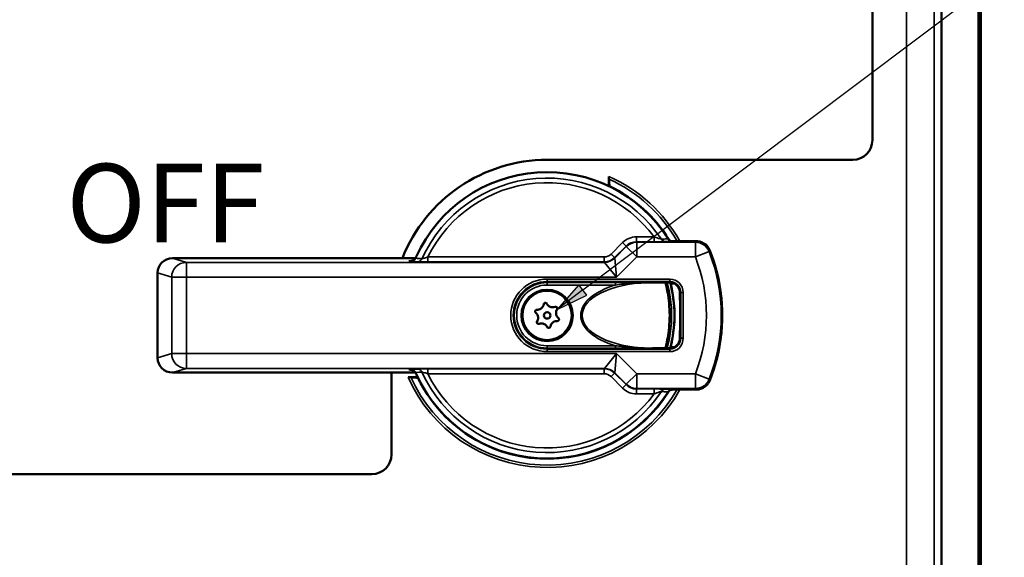
# Paper-space layout 'Layout1' of a CAD drawing. Units: inches. Extents: x 0.3 to 16.7, y 0.3 to 10.7.
# Drawn here: x 2.1 to 5.1, y 5.2 to 6.8 of the extents above; entities that cross this region are included whole.
import ezdxf

# ---------------------------------------------------------------- set-up
doc = ezdxf.new("R2010")
doc.units = ezdxf.units.IN
doc.header["$MEASUREMENT"] = 0
for name, color, linetype, lineweight in [('Symbol (ANSI)', 7, 'Continuous', 25), ('Visible (ANSI)', 7, 'Continuous', 50), ('Visible Narrow (ANSI)', 7, 'Continuous', 35)]:
    doc.layers.add(name, color=color, linetype=linetype, lineweight=lineweight)
doc.layers.add('Viewport1ForCustomObjects_0', color=7, linetype='Continuous')
doc.layers.add('Viewport2ForCustomObjects_0', color=7, linetype='Continuous')
doc.styles.get("Standard").update_dxf_attribs({"font": 'tahoma.ttf'})

# ---------------------------------------------------------------- blocks, each defined once
blk = doc.blocks.new('CustomObjectsInViewport2_0')
at = {"layer": 'Visible (ANSI)'}
for p, q in [((-10000.5118, -10010.1745), (-10000.5118, -10000.8116)), ((-10000.7518, -10009.7823), (-10000.7518, -10001.2038)), ((-10000.526, -10001.1963), (-10000.526, -10009.8182)), ((-10001.1748, -10001.6301), (-10001.1748, -10004.4231)), ((-10001.2948, -10004.5431), (-10003.1608, -10004.5431)), ((-10002.7829, -10004.7039), (-10002.7829, -10004.6441)), ((-10002.7797, -10004.7041), (-10002.7797, -10004.7054)), ((-10002.3161, -10005.0396), (-10002.3938, -10005.0396)), ((-10002.2507, -10005.0396), (-10002.3161, -10005.0396)), ((-10003.9641, -10005.1437), (-10005.4485, -10005.1437)), ((-10005.5386, -10005.2335), (-10005.5386, -10005.7526)), ((-10002.404, -10005.2981), (-10002.3856, -10005.2981)), ((-10002.3856, -10005.6881), (-10002.404, -10005.6881)), ((-10005.4485, -10005.8424), (-10003.9641, -10005.8424)), ((-10004.1108, -10005.8424), (-10004.1108, -10006.3428)), ((-10003.95, -10005.8709), (-10004.0097, -10005.8709)), ((-10003.9485, -10005.8742), (-10003.9498, -10005.8742)), ((-10002.3938, -10005.9466), (-10002.3161, -10005.9466)), ((-10002.3161, -10005.9466), (-10002.2507, -10005.9466)), ((-10004.2308, -10006.4628), (-10006.6098, -10006.4628))]:
    blk.add_line(p, q, dxfattribs=at)
for radius in [0.157, 0.02]:
    blk.add_circle((-10003.1608, -10005.4931), radius, dxfattribs=at)
for centre, radius, start, end in [((-10001.2948, -10004.4231), 0.12, 270, 0), ((-10003.1608, -10005.4931), 0.95, 90, 158.42419), ((-10003.1608, -10005.4931), 0.8762, 31.80415, 64.21884), ((-10003.1608, -10005.4931), 0.8762, 205.78116, 328.19585), ((-10004.2308, -10006.3428), 0.12, 270, 0)]:
    blk.add_arc(centre, radius, start, end, dxfattribs=at)
at = {"layer": 'Visible (ANSI)', "extrusion": (0, 0, -1)}
for centre, radius, start, end in [((10003.1608, -10005.4931), 0.875, 24.39654, 147.6535), ((10003.1608, -10005.4931), 1.07, 158.22651, 173.77441), ((10002.4108, -10005.3531), 0.0605, 94.81419, 164.67119), ((10003.1608, -10005.4931), 0.7815, 165.1506, 165.55088), ((10003.1608, -10005.4931), 1.07, 186.22559, 201.77349), ((10002.4108, -10005.6331), 0.0605, 195.32881, 265.18581), ((10003.1608, -10005.4931), 0.7815, 194.44912, 194.8494), ((10003.1608, -10005.4931), 0.875, 212.3465, 335.60346)]:
    blk.add_arc(centre, radius, start, end, dxfattribs=at)
at = {"layer": 'Visible (ANSI)'}
for centre, major_axis, start_param, end_param in [((-10005.4483, -10005.2337), (-0.0866, 0.0259), 5.004352, 6.572867), ((-10005.4483, -10005.7524), (-0.0866, -0.0259), 5.993504, 7.562019)]:
    blk.add_ellipse(centre, major_axis=major_axis, ratio=0.995856, start_param=start_param, end_param=end_param, dxfattribs=at)
at = {"layer": 'Visible (ANSI)', "extrusion": (0, 0, -1)}
for centre, major_axis, ratio, start_param, end_param in [((-10003.1608, -10005.059), (0, -0.8682), 0.866047, 4.985369, 4.987344), ((-10002.3528, -10005.4931), (0, -0.2), 0.019954, 3.936991, 5.487786), ((-10003.1608, -10005.9271), (0, -0.8682), 0.866047, 4.437434, 4.439409)]:
    blk.add_ellipse(centre, major_axis=major_axis, ratio=ratio, start_param=start_param, end_param=end_param, dxfattribs=at)
at = {"layer": 'Visible (ANSI)'}
for points, knots in [([(-10002.7829, -10004.6441), (-10002.7829, -10004.6462), (-10002.7829, -10004.6487), (-10002.7829, -10004.6525), (-10002.7829, -10004.6545), (-10002.7829, -10004.6573), (-10002.7829, -10004.6587), (-10002.7829, -10004.66), (-10002.7829, -10004.6605), (-10002.7829, -10004.6606)], [0.05904543, 0.05904543, 0.05904543, 0.05904543, 0.07494635, 0.07494635, 0.09017067, 0.09017067, 0.10455673, 0.10455673, 0.11629819, 0.11629819, 0.11629819, 0.11629819]), ([(-10002.3938, -10005.0396), (-10002.3984, -10005.0396), (-10002.4029, -10005.0387), (-10002.4101, -10005.0357), (-10002.4129, -10005.034), (-10002.4178, -10005.0299), (-10002.4199, -10005.0276), (-10002.4216, -10005.0249)], [0, 0, 0, 0, 0.03457639, 0.03457639, 0.05924075, 0.05924075, 0.08336078, 0.08336078, 0.08336078, 0.08336078]), ([(-10002.1671, -10005.0962), (-10002.1715, -10005.0853), (-10002.1779, -10005.0753), (-10002.1942, -10005.0585), (-10002.2039, -10005.0518), (-10002.2203, -10005.0446), (-10002.2262, -10005.0427), (-10002.2384, -10005.0402), (-10002.2445, -10005.0396), (-10002.2507, -10005.0396)], [0, 0, 0, 0, 0.089292, 0.089292, 0.1785538, 0.1785538, 0.2256588, 0.2256588, 0.2727671, 0.2727671, 0.2727671, 0.2727671]), ([(-10003.9641, -10005.1439), (-10003.9626, -10005.1413), (-10003.9611, -10005.1387), (-10003.9591, -10005.1346), (-10003.9584, -10005.1332), (-10003.9577, -10005.1316)], [0.10516053, 0.10516053, 0.10516053, 0.10516053, 0.12782252, 0.12782252, 0.13997694, 0.13997694, 0.13997694, 0.13997694]), ([(-10003.9641, -10005.1439), (-10003.9645, -10005.1445), (-10003.9649, -10005.1451), (-10003.9676, -10005.1487), (-10003.9703, -10005.1512), (-10003.9772, -10005.1559), (-10003.982, -10005.1581), (-10003.9929, -10005.161), (-10003.9986, -10005.1617), (-10004.0044, -10005.1616), (-10004.0044, -10005.1616), (-10004.0045, -10005.1616)], [0, 0, 0, 0, 0.005939, 0.005939, 0.0368371, 0.0368371, 0.0796616, 0.0796616, 0.1234219, 0.1234219, 0.1239993, 0.1239993, 0.1239993, 0.1239993]), ([(-10002.4371, -10005.2949), (-10002.4371, -10005.2948), (-10002.4371, -10005.2948), (-10002.4371, -10005.2947), (-10002.4371, -10005.2947), (-10002.4371, -10005.2947)], [0, 0, 0, 0, 0.002774669, 0.002774669, 0.005516178, 0.005516178, 0.005516178, 0.005516178]), ([(-10002.4367, -10005.2931), (-10002.4367, -10005.293), (-10002.4359, -10005.2929), (-10002.433, -10005.2928), (-10002.4305, -10005.2927), (-10002.4252, -10005.2926), (-10002.4213, -10005.2926), (-10002.4157, -10005.2926), (-10002.4133, -10005.2926), (-10002.4108, -10005.2925)], [0.2302821, 0.2302821, 0.2302821, 0.2302821, 0.2575063, 0.2575063, 0.2858521, 0.2858521, 0.3148214, 0.3148214, 0.332192, 0.332192, 0.332192, 0.332192]), ([(-10002.4348, -10005.6808), (-10002.4344, -10005.6794), (-10002.4341, -10005.6778), (-10002.4312, -10005.665), (-10002.4275, -10005.6485), (-10002.4213, -10005.6122), (-10002.4182, -10005.5914), (-10002.4137, -10005.5445), (-10002.4123, -10005.5183), (-10002.4123, -10005.4678), (-10002.4137, -10005.4417), (-10002.4182, -10005.3947), (-10002.4213, -10005.3739), (-10002.4275, -10005.3377), (-10002.4312, -10005.3211), (-10002.4341, -10005.3083), (-10002.4344, -10005.3067), (-10002.4348, -10005.3053)], [-1.506013, -1.506013, -1.506013, -1.506013, -1.471284, -1.471284, -1.237243, -1.237243, -1.044953, -1.044953, -0.852663, -0.852663, -0.660372, -0.660372, -0.468082, -0.468082, -0.234041, -0.234041, -0.199312, -0.199312, -0.199312, -0.199312]), ([(-10002.4108, -10005.2925), (-10002.4104, -10005.2925), (-10002.41, -10005.2925), (-10002.4083, -10005.2926), (-10002.407, -10005.2926), (-10002.4057, -10005.2928)], [-0.13742646, -0.13742646, -0.13742646, -0.13742646, -0.13463811, -0.13463811, -0.12589727, -0.12589727, -0.12589727, -0.12589727]), ([(-10002.4059, -10005.6881), (-10002.4059, -10005.6881), (-10002.4059, -10005.6881), (-10002.4059, -10005.6881), (-10002.4061, -10005.688), (-10002.405, -10005.683), (-10002.4007, -10005.6631), (-10002.3975, -10005.6481), (-10002.3916, -10005.6136), (-10002.3885, -10005.5917), (-10002.384, -10005.5438), (-10002.3828, -10005.5176), (-10002.3828, -10005.4685), (-10002.384, -10005.4424), (-10002.3885, -10005.3944), (-10002.3916, -10005.3726), (-10002.3975, -10005.3381), (-10002.4007, -10005.3231), (-10002.405, -10005.3031), (-10002.4061, -10005.2981), (-10002.4059, -10005.2981), (-10002.4059, -10005.2981), (-10002.4059, -10005.2981)], [2.997905, 2.997905, 2.997905, 2.997905, 2.998985, 2.998985, 2.998985, 3.186008, 3.186008, 3.373031, 3.373031, 3.560163, 3.560163, 3.747294, 3.747294, 3.934426, 3.934426, 4.121558, 4.121558, 4.308581, 4.308581, 4.495604, 4.495604, 4.496684, 4.496684, 4.496684, 4.496684]), ([(-10002.0971, -10005.6091), (-10002.0961, -10005.5974), (-10002.0951, -10005.5847), (-10002.0926, -10005.5462), (-10002.0918, -10005.5188), (-10002.0918, -10005.4673), (-10002.0926, -10005.4399), (-10002.0951, -10005.4014), (-10002.0961, -10005.3887), (-10002.0971, -10005.377)], [0.4838391, 0.4838391, 0.4838391, 0.4838391, 0.5873598, 0.5873598, 0.7833211, 0.7833211, 0.9792825, 0.9792825, 1.0828032, 1.0828032, 1.0828032, 1.0828032]), ([(-10003.223, -10005.4586), (-10003.2194, -10005.4588), (-10003.2156, -10005.4585), (-10003.2067, -10005.4564), (-10003.2017, -10005.4541), (-10003.1934, -10005.4481), (-10003.1896, -10005.4441), (-10003.184, -10005.435), (-10003.1822, -10005.4299), (-10003.1814, -10005.425)], [0.1750991, 0.1750991, 0.1750991, 0.1750991, 0.2026865, 0.2026865, 0.2418383, 0.2418383, 0.2806448, 0.2806448, 0.3194513, 0.3194513, 0.3194513, 0.3194513]), ([(-10003.1814, -10005.425), (-10003.1812, -10005.4237), (-10003.1807, -10005.4224), (-10003.1792, -10005.4201), (-10003.1783, -10005.419), (-10003.1761, -10005.4175), (-10003.1749, -10005.4169), (-10003.1722, -10005.4163), (-10003.1708, -10005.4163), (-10003.1683, -10005.4167), (-10003.167, -10005.4172), (-10003.1646, -10005.4186), (-10003.1636, -10005.4196), (-10003.1626, -10005.421), (-10003.1623, -10005.4215), (-10003.1621, -10005.422)], [0, 0, 0, 0, 0.01014149, 0.01014149, 0.02028297, 0.02028297, 0.03009541, 0.03009541, 0.03990784, 0.03990784, 0.04984922, 0.04984922, 0.05979059, 0.05979059, 0.06391072, 0.06391072, 0.06391072, 0.06391072]), ([(-10003.1621, -10005.422), (-10003.1604, -10005.4252), (-10003.1582, -10005.4283), (-10003.152, -10005.435), (-10003.1475, -10005.4382), (-10003.1381, -10005.4424), (-10003.1328, -10005.4437), (-10003.1221, -10005.4439), (-10003.1168, -10005.443), (-10003.1122, -10005.4412)], [0.1750991, 0.1750991, 0.1750991, 0.1750991, 0.2026865, 0.2026865, 0.2418383, 0.2418383, 0.2806448, 0.2806448, 0.3194513, 0.3194513, 0.3194513, 0.3194513]), ([(-10003.23, -10005.4769), (-10003.231, -10005.476), (-10003.2319, -10005.475), (-10003.2332, -10005.4726), (-10003.2336, -10005.4712), (-10003.2339, -10005.4686), (-10003.2338, -10005.4672), (-10003.233, -10005.4646), (-10003.2323, -10005.4634), (-10003.2307, -10005.4613), (-10003.2296, -10005.4604), (-10003.2271, -10005.4591), (-10003.2258, -10005.4588), (-10003.224, -10005.4586), (-10003.2235, -10005.4586), (-10003.223, -10005.4586)], [0, 0, 0, 0, 0.01006384, 0.01006384, 0.02012769, 0.02012769, 0.03001785, 0.03001785, 0.03990801, 0.03990801, 0.04992668, 0.04992668, 0.05994535, 0.05994535, 0.06391629, 0.06391629, 0.06391629, 0.06391629]), ([(-10003.2217, -10005.5297), (-10003.2198, -10005.5266), (-10003.2182, -10005.5232), (-10003.2155, -10005.5145), (-10003.215, -10005.5089), (-10003.216, -10005.4988), (-10003.2176, -10005.4935), (-10003.2227, -10005.4841), (-10003.2262, -10005.48), (-10003.23, -10005.4769)], [0.1750991, 0.1750991, 0.1750991, 0.1750991, 0.2026865, 0.2026865, 0.2418383, 0.2418383, 0.2806448, 0.2806448, 0.3194513, 0.3194513, 0.3194513, 0.3194513]), ([(-10003.1122, -10005.4412), (-10003.111, -10005.4408), (-10003.1096, -10005.4405), (-10003.1068, -10005.4406), (-10003.1054, -10005.4409), (-10003.1031, -10005.442), (-10003.1019, -10005.4428), (-10003.1001, -10005.4448), (-10003.0993, -10005.446), (-10003.0984, -10005.4484), (-10003.0982, -10005.4498), (-10003.0983, -10005.4525), (-10003.0986, -10005.4539), (-10003.0993, -10005.4555), (-10003.0996, -10005.456), (-10003.0999, -10005.4564)], [0, 0, 0, 0, 0.01014149, 0.01014149, 0.02028297, 0.02028297, 0.03009541, 0.03009541, 0.03990784, 0.03990784, 0.04984922, 0.04984922, 0.05979059, 0.05979059, 0.06391072, 0.06391072, 0.06391072, 0.06391072]), ([(-10003.0999, -10005.4564), (-10003.1018, -10005.4595), (-10003.1035, -10005.4629), (-10003.1061, -10005.4717), (-10003.1066, -10005.4772), (-10003.1056, -10005.4874), (-10003.104, -10005.4926), (-10003.0989, -10005.502), (-10003.0954, -10005.5061), (-10003.0916, -10005.5093)], [0.1750991, 0.1750991, 0.1750991, 0.1750991, 0.2026865, 0.2026865, 0.2418383, 0.2418383, 0.2806448, 0.2806448, 0.3194513, 0.3194513, 0.3194513, 0.3194513]), ([(-10003.2095, -10005.5449), (-10003.2107, -10005.5454), (-10003.212, -10005.5456), (-10003.2148, -10005.5455), (-10003.2162, -10005.5452), (-10003.2186, -10005.5441), (-10003.2197, -10005.5433), (-10003.2216, -10005.5413), (-10003.2223, -10005.5401), (-10003.2232, -10005.5377), (-10003.2234, -10005.5363), (-10003.2234, -10005.5336), (-10003.223, -10005.5322), (-10003.2223, -10005.5306), (-10003.222, -10005.5301), (-10003.2217, -10005.5297)], [0, 0, 0, 0, 0.01014149, 0.01014149, 0.02028297, 0.02028297, 0.03009541, 0.03009541, 0.03990784, 0.03990784, 0.04984922, 0.04984922, 0.05979059, 0.05979059, 0.06391072, 0.06391072, 0.06391072, 0.06391072]), ([(-10003.1596, -10005.5641), (-10003.1612, -10005.5609), (-10003.1634, -10005.5578), (-10003.1696, -10005.5511), (-10003.1741, -10005.5479), (-10003.1835, -10005.5437), (-10003.1888, -10005.5425), (-10003.1995, -10005.5422), (-10003.2048, -10005.5432), (-10003.2095, -10005.5449)], [0.1750991, 0.1750991, 0.1750991, 0.1750991, 0.2026865, 0.2026865, 0.2418383, 0.2418383, 0.2806448, 0.2806448, 0.3194513, 0.3194513, 0.3194513, 0.3194513]), ([(-10003.0986, -10005.5275), (-10003.1022, -10005.5273), (-10003.106, -10005.5277), (-10003.1149, -10005.5297), (-10003.12, -10005.5321), (-10003.1283, -10005.538), (-10003.132, -10005.542), (-10003.1376, -10005.5511), (-10003.1394, -10005.5562), (-10003.1402, -10005.5611)], [0.1750991, 0.1750991, 0.1750991, 0.1750991, 0.2026865, 0.2026865, 0.2418383, 0.2418383, 0.2806448, 0.2806448, 0.3194513, 0.3194513, 0.3194513, 0.3194513]), ([(-10003.0916, -10005.5093), (-10003.0906, -10005.5101), (-10003.0897, -10005.5112), (-10003.0884, -10005.5136), (-10003.088, -10005.515), (-10003.0877, -10005.5175), (-10003.0879, -10005.5189), (-10003.0887, -10005.5215), (-10003.0893, -10005.5228), (-10003.091, -10005.5248), (-10003.092, -10005.5257), (-10003.0944, -10005.527), (-10003.0958, -10005.5273), (-10003.0975, -10005.5275), (-10003.0981, -10005.5276), (-10003.0986, -10005.5275)], [0, 0, 0, 0, 0.01014149, 0.01014149, 0.02028297, 0.02028297, 0.03009541, 0.03009541, 0.03990784, 0.03990784, 0.04984922, 0.04984922, 0.05979059, 0.05979059, 0.06391072, 0.06391072, 0.06391072, 0.06391072]), ([(-10003.1402, -10005.5611), (-10003.1404, -10005.5624), (-10003.1409, -10005.5637), (-10003.1424, -10005.566), (-10003.1433, -10005.567), (-10003.1454, -10005.5686), (-10003.1467, -10005.5692), (-10003.1494, -10005.5698), (-10003.1508, -10005.5698), (-10003.1534, -10005.5694), (-10003.1547, -10005.5689), (-10003.157, -10005.5675), (-10003.158, -10005.5665), (-10003.1591, -10005.5651), (-10003.1593, -10005.5646), (-10003.1596, -10005.5641)], [0, 0, 0, 0, 0.01006384, 0.01006384, 0.02012769, 0.02012769, 0.03001785, 0.03001785, 0.03990801, 0.03990801, 0.04992668, 0.04992668, 0.05994535, 0.05994535, 0.06391629, 0.06391629, 0.06391629, 0.06391629]), ([(-10002.4371, -10005.6914), (-10002.4371, -10005.6914), (-10002.4371, -10005.6914), (-10002.4371, -10005.6913), (-10002.4371, -10005.6913), (-10002.4371, -10005.6913)], [0, 0, 0, 0, 0.002741224, 0.002741224, 0.005516096, 0.005516096, 0.005516096, 0.005516096]), ([(-10002.4108, -10005.6936), (-10002.4133, -10005.6936), (-10002.4157, -10005.6936), (-10002.4213, -10005.6935), (-10002.4252, -10005.6935), (-10002.4305, -10005.6934), (-10002.433, -10005.6933), (-10002.4359, -10005.6932), (-10002.4367, -10005.6931), (-10002.4367, -10005.6931)], [0.1270652, 0.1270652, 0.1270652, 0.1270652, 0.1444358, 0.1444358, 0.1734051, 0.1734051, 0.2017509, 0.2017509, 0.2289752, 0.2289752, 0.2289752, 0.2289752]), ([(-10002.4057, -10005.6934), (-10002.4064, -10005.6934), (-10002.407, -10005.6935), (-10002.4087, -10005.6936), (-10002.4098, -10005.6936), (-10002.4108, -10005.6936)], [-0.33887145, -0.33887145, -0.33887145, -0.33887145, -0.3346054, -0.3346054, -0.32743786, -0.32743786, -0.32743786, -0.32743786]), ([(-10004.0045, -10005.8245), (-10004.0044, -10005.8245), (-10004.0044, -10005.8245), (-10003.9976, -10005.8244), (-10003.9907, -10005.8254), (-10003.979, -10005.8293), (-10003.9743, -10005.8319), (-10003.9682, -10005.837), (-10003.9659, -10005.8394), (-10003.9641, -10005.8423)], [-0.0006888, -0.0006888, -0.0006888, -0.0006888, 0, 0, 0.0620486, 0.0620486, 0.1131201, 0.1131201, 0.1463158, 0.1463158, 0.1463158, 0.1463158]), ([(-10003.9577, -10005.8545), (-10003.9584, -10005.853), (-10003.9591, -10005.8515), (-10003.9611, -10005.8474), (-10003.9626, -10005.8448), (-10003.9641, -10005.8423)], [0.35822636, 0.35822636, 0.35822636, 0.35822636, 0.37038078, 0.37038078, 0.39304277, 0.39304277, 0.39304277, 0.39304277]), ([(-10003.9933, -10005.871), (-10003.9934, -10005.871), (-10003.9938, -10005.871), (-10003.9952, -10005.871), (-10003.9965, -10005.871), (-10003.9994, -10005.8709), (-10004.0014, -10005.8709), (-10004.0052, -10005.8709), (-10004.0077, -10005.8709), (-10004.0097, -10005.8709)], [0.12020151, 0.12020151, 0.12020151, 0.12020151, 0.13194297, 0.13194297, 0.14632903, 0.14632903, 0.16155335, 0.16155335, 0.17745427, 0.17745427, 0.17745427, 0.17745427]), ([(-10002.2507, -10005.9466), (-10002.239, -10005.9466), (-10002.2274, -10005.9443), (-10002.2057, -10005.9354), (-10002.1958, -10005.9289), (-10002.1831, -10005.9163), (-10002.1792, -10005.9115), (-10002.1723, -10005.9012), (-10002.1694, -10005.8957), (-10002.1671, -10005.89)], [0, 0, 0, 0, 0.0892925, 0.0892925, 0.1785552, 0.1785552, 0.2256592, 0.2256592, 0.2727671, 0.2727671, 0.2727671, 0.2727671]), ([(-10002.4216, -10005.9612), (-10002.4195, -10005.958), (-10002.4168, -10005.9552), (-10002.4109, -10005.9508), (-10002.4077, -10005.9493), (-10002.401, -10005.9471), (-10002.3974, -10005.9466), (-10002.3938, -10005.9466)], [0, 0, 0, 0, 0.0293448, 0.0293448, 0.05603615, 0.05603615, 0.08318684, 0.08318684, 0.08318684, 0.08318684])]:
    blk.add_open_spline(points, degree=3, knots=knots, dxfattribs=at)
for points, weights in [([(-10002.7829, -10004.6606), (-10002.7813, -10004.6828), (-10002.7797, -10004.7041)], [5.68912623445, 5.76905324108, 5.8469062863]), ([(-10002.4059, -10005.2981), (-10002.405, -10005.2981), (-10002.404, -10005.2981)], [2.11930423267, 2.11735401352, 2.11540259735]), ([(-10002.404, -10005.6881), (-10002.405, -10005.6881), (-10002.4059, -10005.6881)], [2.11540259735, 2.11735401352, 2.11930423267]), ([(-10003.9498, -10005.8742), (-10003.9711, -10005.8726), (-10003.9933, -10005.871)], [5.8469062863, 5.76905324108, 5.68912623445])]:
    blk.add_rational_spline(points, weights, degree=2, dxfattribs=at)
for points in [[(-10002.4348, -10005.3053), (-10002.4359, -10005.3003), (-10002.4367, -10005.2968), (-10002.4371, -10005.2949)], [(-10002.3524, -10005.3371), (-10002.3509, -10005.3423), (-10002.3501, -10005.3477), (-10002.35, -10005.3531)], [(-10002.35, -10005.6331), (-10002.3501, -10005.6384), (-10002.3509, -10005.6438), (-10002.3524, -10005.6491)], [(-10002.4371, -10005.6913), (-10002.4367, -10005.6893), (-10002.4359, -10005.6858), (-10002.4348, -10005.6808)]]:
    blk.add_open_spline(points, degree=3, dxfattribs=at)
at = {"layer": 'Visible Narrow (ANSI)'}
for p, q in [((-10000.7972, -10009.737), (-10000.7972, -10001.2491)), ((-10000.9667, -10001.3698), (-10000.9667, -10009.6163)), ((-10002.5077, -10005.0135), (-10002.6149, -10005.0135)), ((-10002.6149, -10005.0435), (-10002.6149, -10005.0135)), ((-10002.5077, -10005.0435), (-10002.5077, -10005.0135)), ((-10002.6997, -10005.0486), (-10002.7699, -10005.1188)), ((-10002.7487, -10005.14), (-10002.6785, -10005.0698)), ((-10002.6773, -10005.0728), (-10002.7474, -10005.143)), ((-10002.6785, -10005.0698), (-10002.6997, -10005.0486)), ((-10002.6785, -10005.0698), (-10002.6773, -10005.0728)), ((-10002.6136, -10005.1364), (-10002.6773, -10005.0728)), ((-10002.6149, -10005.0435), (-10002.5077, -10005.0435)), ((-10002.6136, -10005.0464), (-10002.6149, -10005.0435)), ((-10002.2554, -10005.0464), (-10002.6136, -10005.0464)), ((-10002.6136, -10005.0464), (-10002.6136, -10005.1364)), ((-10002.2554, -10005.1364), (-10002.2554, -10005.0464)), ((-10003.8884, -10005.1663), (-10003.8884, -10005.1364)), ((-10002.8123, -10005.1364), (-10003.8884, -10005.1364)), ((-10002.8123, -10005.1663), (-10002.8123, -10005.1364)), ((-10002.7487, -10005.14), (-10002.7699, -10005.1188)), ((-10002.7365, -10005.2593), (-10002.6136, -10005.1364)), ((-10002.6136, -10005.1364), (-10002.2554, -10005.1364)), ((-10002.1717, -10005.1034), (-10002.2554, -10005.1364)), ((-10005.363, -10005.1693), (-10005.4485, -10005.1437)), ((-10002.8111, -10005.1693), (-10005.363, -10005.1693)), ((-10005.363, -10005.1693), (-10005.363, -10005.2593)), ((-10004.0045, -10005.1616), (-10004.0022, -10005.1616)), ((-10003.8884, -10005.1663), (-10002.8123, -10005.1663)), ((-10002.8123, -10005.1663), (-10002.8111, -10005.1693)), ((-10002.7365, -10005.2593), (-10002.8111, -10005.1693)), ((-10002.7474, -10005.143), (-10002.7487, -10005.14)), ((-10002.7474, -10005.143), (-10002.7365, -10005.2593)), ((-10005.5386, -10005.2335), (-10005.4526, -10005.2593)), ((-10005.363, -10005.2593), (-10005.4526, -10005.2593)), ((-10005.4526, -10005.2593), (-10005.4526, -10005.7268)), ((-10005.363, -10005.7268), (-10005.363, -10005.2593)), ((-10005.363, -10005.2593), (-10002.7365, -10005.2593)), ((-10002.4108, -10005.2717), (-10003.1608, -10005.2717)), ((-10003.1608, -10005.2717), (-10003.1608, -10005.2867)), ((-10003.1608, -10005.2867), (-10003.1608, -10005.2928)), ((-10003.1608, -10005.2867), (-10002.4108, -10005.2867)), ((-10003.1608, -10005.3078), (-10003.1608, -10005.2928)), ((-10002.743, -10005.2928), (-10003.1608, -10005.2928)), ((-10003.1608, -10005.3078), (-10002.743, -10005.3078)), ((-10002.743, -10005.3078), (-10002.743, -10005.2928)), ((-10002.4108, -10005.2867), (-10002.4108, -10005.2717)), ((-10002.4108, -10005.2867), (-10002.4108, -10005.2925)), ((-10002.35, -10005.3531), (-10002.3444, -10005.3531)), ((-10002.3444, -10005.3531), (-10002.3444, -10005.6331)), ((-10002.3444, -10005.3531), (-10002.3294, -10005.3531)), ((-10002.3294, -10005.6331), (-10002.3294, -10005.3531)), ((-10002.743, -10005.6783), (-10003.1608, -10005.6783)), ((-10003.1608, -10005.6783), (-10003.1608, -10005.6933)), ((-10002.743, -10005.6783), (-10002.743, -10005.6933)), ((-10002.3444, -10005.6331), (-10002.35, -10005.6331)), ((-10002.3444, -10005.6331), (-10002.3294, -10005.6331)), ((-10005.4526, -10005.7268), (-10005.5386, -10005.7526)), ((-10005.4526, -10005.7268), (-10005.363, -10005.7268)), ((-10005.363, -10005.7268), (-10005.363, -10005.8168)), ((-10002.7365, -10005.7268), (-10005.363, -10005.7268)), ((-10003.1608, -10005.6933), (-10002.743, -10005.6933)), ((-10003.1608, -10005.6994), (-10003.1608, -10005.6933)), ((-10002.4108, -10005.6994), (-10003.1608, -10005.6994)), ((-10003.1608, -10005.6994), (-10003.1608, -10005.7144)), ((-10003.1608, -10005.7144), (-10002.4108, -10005.7144)), ((-10002.8111, -10005.8168), (-10002.7365, -10005.7268)), ((-10002.7365, -10005.7268), (-10002.7474, -10005.8432)), ((-10002.6136, -10005.8497), (-10002.7365, -10005.7268)), ((-10002.4108, -10005.6936), (-10002.4108, -10005.6994)), ((-10002.4108, -10005.6994), (-10002.4108, -10005.7144)), ((-10005.4485, -10005.8424), (-10005.363, -10005.8168)), ((-10005.363, -10005.8168), (-10002.8111, -10005.8168)), ((-10004.0022, -10005.8245), (-10004.0045, -10005.8245)), ((-10003.8884, -10005.8198), (-10003.8884, -10005.8498)), ((-10002.8123, -10005.8198), (-10003.8884, -10005.8198)), ((-10003.8884, -10005.8498), (-10002.8123, -10005.8498)), ((-10002.8111, -10005.8168), (-10002.8123, -10005.8198)), ((-10002.8123, -10005.8198), (-10002.8123, -10005.8498)), ((-10002.7487, -10005.8461), (-10002.7699, -10005.8673)), ((-10002.7487, -10005.8461), (-10002.7474, -10005.8432)), ((-10002.6785, -10005.9163), (-10002.7487, -10005.8461)), ((-10002.7474, -10005.8432), (-10002.6773, -10005.9133)), ((-10002.6773, -10005.9133), (-10002.6136, -10005.8497)), ((-10002.6136, -10005.8497), (-10002.6136, -10005.9397)), ((-10002.2554, -10005.8497), (-10002.6136, -10005.8497)), ((-10002.2554, -10005.9397), (-10002.2554, -10005.8497)), ((-10002.2554, -10005.8497), (-10002.1717, -10005.8827)), ((-10002.7699, -10005.8673), (-10002.6997, -10005.9375)), ((-10002.6785, -10005.9163), (-10002.6997, -10005.9375)), ((-10002.6773, -10005.9133), (-10002.6785, -10005.9163)), ((-10002.6149, -10005.9427), (-10002.6136, -10005.9397)), ((-10002.5077, -10005.9427), (-10002.6149, -10005.9427)), ((-10002.6149, -10005.9427), (-10002.6149, -10005.9726)), ((-10002.6149, -10005.9726), (-10002.5077, -10005.9726)), ((-10002.6136, -10005.9397), (-10002.2554, -10005.9397)), ((-10002.5077, -10005.9427), (-10002.5077, -10005.9726))]:
    blk.add_line(p, q, dxfattribs=at)
blk.add_circle((-10003.1608, -10005.4931), 0.1487, dxfattribs=at)
for centre, radius, start, end in [((-10003.1608, -10005.4931), 0.8385, 33.6788, 155.62167), ((-10003.1608, -10005.4931), 0.9292, 29.21158, 66.00571), ((-10003.1608, -10005.4931), 1.0631, 338.50024, 21.49976), ((-10003.1608, -10005.4931), 0.2214, 90, 270), ((-10003.1608, -10005.4931), 0.2003, 90, 270), ((-10003.1608, -10005.4931), 0.7754, 345.01401, 14.98599), ((-10002.4108, -10005.3531), 0.0814, 0, 90), ((-10002.4108, -10005.6331), 0.0814, 270, 0), ((-10003.1608, -10005.4931), 0.8385, 204.37833, 326.3212), ((-10003.1608, -10005.4931), 0.9292, 203.99429, 330.78842)]:
    blk.add_arc(centre, radius, start, end, dxfattribs=at)
at = {"layer": 'Visible Narrow (ANSI)', "extrusion": (0, 0, -1)}
for centre, radius, start, end in [((10003.1608, -10005.4931), 0.8103, 26.11689, 143.71194), ((10003.1608, -10005.4931), 0.9143, 114.41709, 150.26216), ((10003.1608, -10005.4931), 0.9732, 158.50024, 201.49976), ((10003.1608, -10005.4931), 0.2064, 270, 90), ((10003.1608, -10005.4931), 0.1853, 270, 90), ((10003.1608, -10005.4931), 0.7604, 164.72188, 195.27812), ((10002.4108, -10005.3531), 0.0664, 90, 180), ((10002.4108, -10005.6331), 0.0664, 180, 270), ((10003.1608, -10005.4931), 0.8103, 216.28806, 333.88311), ((10003.1608, -10005.4931), 0.9143, 209.73784, 335.58291)]:
    blk.add_arc(centre, radius, start, end, dxfattribs=at)
at = {"layer": 'Visible Narrow (ANSI)'}
for centre, major_axis, ratio, start_param, end_param in [((-10002.6148, -10005.1335), (-0.0459, 0.1109), 0.999599, 5.890628, 6.675742), ((-10002.6136, -10005.1364), (-0.0831, -0.0344), 0.999599, 4.319832, 5.104946), ((-10002.2554, -10005.1364), (-0.0744, 0.0507), 0.999499, 4.114845, 5.309933), ((-10005.363, -10005.2593), (0.0258, 0.0862), 0.995856, 0.291963, 1.860478), ((-10003.9502, -10005.1353), (-0.002, -0.0299), 0.932091, 0.07233, 1.235221), ((-10002.8123, -10005.0763), (0.0344, -0.0832), 0.999866, 5.890628, 6.675742), ((-10002.5248, -10005.4931), (-0.43, 0), 0.5, 5.244629, 7.321741), ((-10005.363, -10005.7268), (0.0258, -0.0862), 0.995856, 4.422707, 5.991222), ((-10002.546, -10005.6778), (0.0002, -0.015), 0.690037, 6.222096, 6.25907), ((-10002.8123, -10005.9098), (0.0344, 0.0832), 0.999866, 5.890628, 6.675742), ((-10002.8111, -10005.9068), (-0.0831, 0.0344), 0.999599, 4.319832, 5.104946), ((-10002.6136, -10005.8497), (0.0831, -0.0344), 0.999599, 4.319832, 5.104946), ((-10002.6148, -10005.8526), (-0.0459, -0.1109), 0.999599, 5.890628, 6.675742), ((-10002.4396, -10005.9737), (0.0019, 0.0299), 0.921736, 0.06755, 1.079901)]:
    blk.add_ellipse(centre, major_axis=major_axis, ratio=ratio, start_param=start_param, end_param=end_param, dxfattribs=at)
at = {"layer": 'Visible Narrow (ANSI)', "extrusion": (0, 0, -1)}
for centre, major_axis, ratio, start_param, end_param in [((-10002.6148, -10005.1335), (-0.0345, 0.0832), 0.999331, 5.890628, 6.675742), ((-10002.4396, -10005.0124), (0.0019, -0.0299), 0.921736, 0.06755, 1.079901), ((-10002.8123, -10005.0763), (0.023, -0.0555), 0.999599, 5.890628, 6.675742), ((-10002.8111, -10005.0793), (-0.0831, -0.0344), 0.999599, 4.319832, 5.104946), ((-10002.5248, -10005.4931), (-0.4225, 0), 0.473373, 4.763435, 7.802936), ((-10002.546, -10005.3083), (0.0002, 0.015), 0.690037, 6.222096, 6.25907), ((-10003.9502, -10005.8508), (-0.002, 0.0299), 0.932091, 0.07233, 1.235221), ((-10002.8123, -10005.9098), (0.023, 0.0555), 0.999599, 5.890628, 6.675742), ((-10002.6148, -10005.8526), (-0.0345, -0.0832), 0.999331, 5.890628, 6.675742)]:
    blk.add_ellipse(centre, major_axis=major_axis, ratio=ratio, start_param=start_param, end_param=end_param, dxfattribs=at)
at = {"layer": 'Visible Narrow (ANSI)'}
for points, knots in [([(-10002.463, -10005.0281), (-10002.4662, -10005.0272), (-10002.4723, -10005.0254), (-10002.4848, -10005.0213), (-10002.4904, -10005.0195), (-10002.5001, -10005.0161), (-10002.5039, -10005.0148), (-10002.5077, -10005.0135)], [0, 0, 0, 0, 0.0993523, 0.0993523, 0.1678086, 0.1678086, 0.2105938, 0.2105938, 0.2105938, 0.2105938]), ([(-10002.5077, -10005.0435), (-10002.502, -10005.0435), (-10002.4964, -10005.0435), (-10002.4819, -10005.0434), (-10002.4733, -10005.0433), (-10002.4541, -10005.043), (-10002.4446, -10005.0427), (-10002.4396, -10005.0424)], [-0.2105938, -0.2105938, -0.2105938, -0.2105938, -0.1678086, -0.1678086, -0.0993523, -0.0993523, 0, 0, 0, 0]), ([(-10002.4216, -10005.0249), (-10002.4243, -10005.0251), (-10002.427, -10005.0253), (-10002.4408, -10005.0264), (-10002.4519, -10005.0272), (-10002.463, -10005.0281)], [-0.275997, -0.275997, -0.275997, -0.275997, -0.2215991, -0.2215991, 0, 0, 0, 0]), ([(-10002.4396, -10005.0424), (-10002.4283, -10005.0417), (-10002.4171, -10005.041), (-10002.4019, -10005.0401), (-10002.3979, -10005.0398), (-10002.3938, -10005.0396)], [0, 0, 0, 0, 0.2215991, 0.2215991, 0.3020527, 0.3020527, 0.3020527, 0.3020527]), ([(-10002.2507, -10005.0396), (-10002.2515, -10005.0407), (-10002.2523, -10005.0419), (-10002.2539, -10005.0442), (-10002.2546, -10005.0453), (-10002.2554, -10005.0464)], [-0.6667178, -0.6667178, -0.6667178, -0.6667178, -0.3206326, -0.3206326, 0, 0, 0, 0]), ([(-10003.8884, -10005.1364), (-10003.8936, -10005.1381), (-10003.8988, -10005.1397), (-10003.9078, -10005.1425), (-10003.9117, -10005.1436), (-10003.9177, -10005.1453), (-10003.9199, -10005.1459), (-10003.9229, -10005.1466), (-10003.9238, -10005.1468), (-10003.9246, -10005.147)], [0, 0, 0, 0, 0.0667997, 0.0667997, 0.1247252, 0.1247252, 0.1692834, 0.1692834, 0.1971322, 0.1971322, 0.1971322, 0.1971322]), ([(-10002.1717, -10005.1034), (-10002.1709, -10005.1023), (-10002.1702, -10005.1011), (-10002.1687, -10005.0987), (-10002.1679, -10005.0974), (-10002.1671, -10005.0962)], [0, 0, 0, 0, 0.3206326, 0.3206326, 0.6667178, 0.6667178, 0.6667178, 0.6667178]), ([(-10003.9502, -10005.1653), (-10003.9489, -10005.1654), (-10003.9472, -10005.1655), (-10003.9421, -10005.1657), (-10003.9382, -10005.1658), (-10003.928, -10005.166), (-10003.9213, -10005.1662), (-10003.906, -10005.1663), (-10003.8972, -10005.1663), (-10003.8884, -10005.1663)], [-0.1971322, -0.1971322, -0.1971322, -0.1971322, -0.1692834, -0.1692834, -0.1247252, -0.1247252, -0.0667997, -0.0667997, 0, 0, 0, 0]), ([(-10002.546, -10005.2933), (-10002.5469, -10005.2933), (-10002.5482, -10005.2933), (-10002.5514, -10005.2933), (-10002.5534, -10005.2933), (-10002.5609, -10005.2932), (-10002.5663, -10005.2932), (-10002.5833, -10005.2931), (-10002.5949, -10005.2931), (-10002.6189, -10005.293), (-10002.6313, -10005.293), (-10002.6766, -10005.2929), (-10002.7098, -10005.2928), (-10002.743, -10005.2928)], [0, 0, 0, 0, 0.0095301, 0.0095301, 0.0258147, 0.0258147, 0.0682658, 0.0682658, 0.1580875, 0.1580875, 0.2536525, 0.2536525, 0.507305, 0.507305, 0.507305, 0.507305]), ([(-10002.743, -10005.3078), (-10002.7111, -10005.3033), (-10002.6782, -10005.2998), (-10002.6328, -10005.2965), (-10002.6203, -10005.2958), (-10002.5961, -10005.2946), (-10002.5843, -10005.2941), (-10002.5671, -10005.2937), (-10002.5615, -10005.2935), (-10002.5539, -10005.2934), (-10002.5518, -10005.2934), (-10002.5486, -10005.2933), (-10002.5473, -10005.2933), (-10002.5464, -10005.2933)], [-0.507305, -0.507305, -0.507305, -0.507305, -0.2536525, -0.2536525, -0.1580875, -0.1580875, -0.0682658, -0.0682658, -0.0258147, -0.0258147, -0.0095301, -0.0095301, 0, 0, 0, 0]), ([(-10002.5464, -10005.2933), (-10002.5408, -10005.2934), (-10002.5347, -10005.2935), (-10002.5202, -10005.2937), (-10002.5116, -10005.2939), (-10002.491, -10005.2941), (-10002.4789, -10005.2943), (-10002.4569, -10005.2946), (-10002.447, -10005.2947), (-10002.4371, -10005.2949)], [0, 0, 0, 0, 0.0600998, 0.0600998, 0.1419778, 0.1419778, 0.25556, 0.25556, 0.347175, 0.347175, 0.347175, 0.347175]), ([(-10002.4371, -10005.2947), (-10002.4467, -10005.2946), (-10002.4563, -10005.2945), (-10002.4781, -10005.2942), (-10002.4903, -10005.2941), (-10002.511, -10005.2938), (-10002.5196, -10005.2937), (-10002.5342, -10005.2935), (-10002.5403, -10005.2934), (-10002.546, -10005.2933)], [-0.3440389, -0.3440389, -0.3440389, -0.3440389, -0.25556, -0.25556, -0.1419778, -0.1419778, -0.0600998, -0.0600998, 0, 0, 0, 0]), ([(-10002.5464, -10005.6928), (-10002.5466, -10005.6928), (-10002.5468, -10005.6928), (-10002.5473, -10005.6928), (-10002.5477, -10005.6928), (-10002.5485, -10005.6928), (-10002.549, -10005.6928), (-10002.5501, -10005.6928), (-10002.5507, -10005.6928), (-10002.5522, -10005.6927), (-10002.553, -10005.6927), (-10002.5549, -10005.6927), (-10002.556, -10005.6927), (-10002.5585, -10005.6926), (-10002.5599, -10005.6926), (-10002.5632, -10005.6925), (-10002.5651, -10005.6925), (-10002.5693, -10005.6924), (-10002.5717, -10005.6923), (-10002.577, -10005.6922), (-10002.5798, -10005.6921), (-10002.5865, -10005.6919), (-10002.5904, -10005.6917), (-10002.5992, -10005.6914), (-10002.6042, -10005.6912), (-10002.6157, -10005.6906), (-10002.6222, -10005.6902), (-10002.6343, -10005.6895), (-10002.6399, -10005.6891), (-10002.6542, -10005.688), (-10002.6629, -10005.6873), (-10002.6828, -10005.6855), (-10002.694, -10005.6844), (-10002.7179, -10005.6817), (-10002.7305, -10005.6801), (-10002.743, -10005.6783)], [-0.5073342, -0.5073342, -0.5073342, -0.5073342, -0.5054897, -0.5054897, -0.5025385, -0.5025385, -0.498702, -0.498702, -0.4937145, -0.4937145, -0.4872307, -0.4872307, -0.4788018, -0.4788018, -0.4678443, -0.4678443, -0.4535995, -0.4535995, -0.4350812, -0.4350812, -0.413334, -0.413334, -0.3838994, -0.3838994, -0.3456344, -0.3456344, -0.29589, -0.29589, -0.2528098, -0.2528098, -0.1860118, -0.1860118, -0.0991743, -0.0991743, 0, 0, 0, 0]), ([(-10002.743, -10005.6933), (-10002.73, -10005.6933), (-10002.717, -10005.6933), (-10002.6927, -10005.6933), (-10002.6814, -10005.6933), (-10002.6613, -10005.6932), (-10002.6527, -10005.6932), (-10002.6384, -10005.6931), (-10002.6328, -10005.6931), (-10002.6208, -10005.6931), (-10002.6144, -10005.6931), (-10002.603, -10005.693), (-10002.598, -10005.693), (-10002.5893, -10005.693), (-10002.5855, -10005.693), (-10002.5789, -10005.693), (-10002.5761, -10005.693), (-10002.5709, -10005.6929), (-10002.5686, -10005.6929), (-10002.5644, -10005.6929), (-10002.5625, -10005.6929), (-10002.5593, -10005.6929), (-10002.5579, -10005.6929), (-10002.5554, -10005.6929), (-10002.5544, -10005.6929), (-10002.5525, -10005.6929), (-10002.5517, -10005.6929), (-10002.5502, -10005.6929), (-10002.5496, -10005.6928), (-10002.5485, -10005.6928), (-10002.5481, -10005.6928), (-10002.5472, -10005.6928), (-10002.5469, -10005.6928), (-10002.5464, -10005.6928), (-10002.5462, -10005.6928), (-10002.546, -10005.6928)], [0, 0, 0, 0, 0.0991743, 0.0991743, 0.1860118, 0.1860118, 0.2528098, 0.2528098, 0.29589, 0.29589, 0.3456344, 0.3456344, 0.3838994, 0.3838994, 0.413334, 0.413334, 0.4350812, 0.4350812, 0.4535995, 0.4535995, 0.4678443, 0.4678443, 0.4788018, 0.4788018, 0.4872307, 0.4872307, 0.4937145, 0.4937145, 0.498702, 0.498702, 0.5025385, 0.5025385, 0.5054897, 0.5054897, 0.5073342, 0.5073342, 0.5073342, 0.5073342]), ([(-10002.4371, -10005.6913), (-10002.4426, -10005.6913), (-10002.448, -10005.6914), (-10002.4677, -10005.6917), (-10002.4818, -10005.6919), (-10002.504, -10005.6922), (-10002.5121, -10005.6923), (-10002.5292, -10005.6925), (-10002.5382, -10005.6927), (-10002.5464, -10005.6928)], [-0.3472788, -0.3472788, -0.3472788, -0.3472788, -0.2967038, -0.2967038, -0.1648355, -0.1648355, -0.0873145, -0.0873145, 0, 0, 0, 0]), ([(-10002.546, -10005.6928), (-10002.5377, -10005.6927), (-10002.5286, -10005.6926), (-10002.5115, -10005.6923), (-10002.5033, -10005.6922), (-10002.481, -10005.6919), (-10002.4668, -10005.6918), (-10002.4474, -10005.6915), (-10002.4423, -10005.6915), (-10002.4371, -10005.6914)], [0, 0, 0, 0, 0.0873145, 0.0873145, 0.1648355, 0.1648355, 0.2967038, 0.2967038, 0.3441428, 0.3441428, 0.3441428, 0.3441428]), ([(-10003.8884, -10005.8198), (-10003.8931, -10005.8198), (-10003.8979, -10005.8198), (-10003.9102, -10005.8199), (-10003.9174, -10005.8199), (-10003.9326, -10005.8202), (-10003.94, -10005.8203), (-10003.9473, -10005.8206), (-10003.9489, -10005.8207), (-10003.9502, -10005.8208)], [-0.1969882, -0.1969882, -0.1969882, -0.1969882, -0.1608348, -0.1608348, -0.1029892, -0.1029892, -0.02779, -0.02779, 0, 0, 0, 0]), ([(-10003.9246, -10005.8392), (-10003.9238, -10005.8393), (-10003.9229, -10005.8395), (-10003.9187, -10005.8405), (-10003.9144, -10005.8417), (-10003.9055, -10005.8443), (-10003.9013, -10005.8456), (-10003.8941, -10005.8479), (-10003.8912, -10005.8488), (-10003.8884, -10005.8498)], [0, 0, 0, 0, 0.02779, 0.02779, 0.1029892, 0.1029892, 0.1608348, 0.1608348, 0.1969882, 0.1969882, 0.1969882, 0.1969882]), ([(-10002.2554, -10005.9397), (-10002.2536, -10005.9397), (-10002.2518, -10005.9396), (-10002.2482, -10005.9394), (-10002.2464, -10005.9393), (-10002.2429, -10005.9388), (-10002.2411, -10005.9386), (-10002.2376, -10005.9379), (-10002.2358, -10005.9375), (-10002.2323, -10005.9367), (-10002.2306, -10005.9362), (-10002.2272, -10005.9352), (-10002.2255, -10005.9346), (-10002.2221, -10005.9333), (-10002.2205, -10005.9326), (-10002.2172, -10005.9312), (-10002.2156, -10005.9304), (-10002.2124, -10005.9288), (-10002.2108, -10005.9279), (-10002.2077, -10005.9261), (-10002.2062, -10005.9251), (-10002.2033, -10005.9231), (-10002.2018, -10005.922), (-10002.199, -10005.9198), (-10002.1976, -10005.9187), (-10002.1949, -10005.9163), (-10002.1936, -10005.9151), (-10002.191, -10005.9126), (-10002.1898, -10005.9113), (-10002.1874, -10005.9086), (-10002.1862, -10005.9073), (-10002.184, -10005.9045), (-10002.1829, -10005.903), (-10002.1808, -10005.9001), (-10002.1798, -10005.8986), (-10002.1779, -10005.8956), (-10002.177, -10005.894), (-10002.1753, -10005.8909), (-10002.1745, -10005.8893), (-10002.173, -10005.886), (-10002.1723, -10005.8844), (-10002.1717, -10005.8827)], [-0.2732175, -0.2732175, -0.2732175, -0.2732175, -0.2595566, -0.2595566, -0.2458957, -0.2458957, -0.2322349, -0.2322349, -0.218574, -0.218574, -0.2049131, -0.2049131, -0.1912522, -0.1912522, -0.1775914, -0.1775914, -0.1639305, -0.1639305, -0.1502696, -0.1502696, -0.1366087, -0.1366087, -0.1229479, -0.1229479, -0.109287, -0.109287, -0.0956261, -0.0956261, -0.0819652, -0.0819652, -0.0683044, -0.0683044, -0.0546435, -0.0546435, -0.0409826, -0.0409826, -0.0273217, -0.0273217, -0.0136609, -0.0136609, 0, 0, 0, 0]), ([(-10002.1671, -10005.89), (-10002.1673, -10005.8898), (-10002.1674, -10005.8896), (-10002.1681, -10005.8884), (-10002.1688, -10005.8874), (-10002.1694, -10005.8863), (-10002.17, -10005.8853), (-10002.1707, -10005.8843), (-10002.1714, -10005.8831), (-10002.1715, -10005.8829), (-10002.1717, -10005.8827)], [-0.8954521, -0.8954521, -0.8954521, -0.8954521, -0.842976, -0.842976, -0.561984, -0.561984, -0.561984, -0.280992, -0.280992, -0.2287343, -0.2287343, -0.2287343, -0.2287343]), ([(-10002.4396, -10005.9437), (-10002.4409, -10005.9436), (-10002.4426, -10005.9435), (-10002.4476, -10005.9433), (-10002.4514, -10005.9432), (-10002.4602, -10005.943), (-10002.4654, -10005.9429), (-10002.4784, -10005.9428), (-10002.4866, -10005.9427), (-10002.4992, -10005.9427), (-10002.5034, -10005.9427), (-10002.5077, -10005.9427)], [-0.2107664, -0.2107664, -0.2107664, -0.2107664, -0.1844356, -0.1844356, -0.1423064, -0.1423064, -0.0963592, -0.0963592, -0.0322175, -0.0322175, 0, 0, 0, 0]), ([(-10002.5077, -10005.9726), (-10002.5048, -10005.9716), (-10002.5019, -10005.9706), (-10002.4936, -10005.9677), (-10002.4881, -10005.9659), (-10002.4796, -10005.9631), (-10002.4762, -10005.962), (-10002.4705, -10005.9602), (-10002.4681, -10005.9595), (-10002.4649, -10005.9586), (-10002.4639, -10005.9583), (-10002.463, -10005.958)], [0, 0, 0, 0, 0.0322175, 0.0322175, 0.0963592, 0.0963592, 0.1423064, 0.1423064, 0.1844356, 0.1844356, 0.2107664, 0.2107664, 0.2107664, 0.2107664]), ([(-10002.463, -10005.958), (-10002.4575, -10005.9585), (-10002.4519, -10005.9589), (-10002.4408, -10005.9597), (-10002.4353, -10005.9602), (-10002.4297, -10005.9606), (-10002.427, -10005.9608), (-10002.4243, -10005.961), (-10002.4216, -10005.9612)], [-0.4431982, -0.4431982, -0.4431982, -0.4431982, -0.3323986, -0.3323986, -0.2215991, -0.2215991, -0.2215991, -0.1672011, -0.1672011, -0.1672011, -0.1672011]), ([(-10002.3938, -10005.9466), (-10002.3979, -10005.9463), (-10002.4019, -10005.9461), (-10002.406, -10005.9458), (-10002.4115, -10005.9454), (-10002.4171, -10005.9451), (-10002.4283, -10005.9444), (-10002.434, -10005.944), (-10002.4396, -10005.9437)], [0.1411454, 0.1411454, 0.1411454, 0.1411454, 0.2215991, 0.2215991, 0.2215991, 0.3323986, 0.3323986, 0.4431982, 0.4431982, 0.4431982, 0.4431982]), ([(-10002.2554, -10005.9397), (-10002.2552, -10005.9399), (-10002.2551, -10005.9401), (-10002.2543, -10005.9412), (-10002.2537, -10005.9422), (-10002.253, -10005.9431), (-10002.2524, -10005.9441), (-10002.2517, -10005.9451), (-10002.2509, -10005.9462), (-10002.2508, -10005.9464), (-10002.2507, -10005.9466)], [0.2287343, 0.2287343, 0.2287343, 0.2287343, 0.280992, 0.280992, 0.561984, 0.561984, 0.561984, 0.842976, 0.842976, 0.8954521, 0.8954521, 0.8954521, 0.8954521])]:
    blk.add_open_spline(points, degree=3, knots=knots, dxfattribs=at)
for points in [[(-10004.0045, -10005.1616), (-10003.9865, -10005.1629), (-10003.9684, -10005.1641), (-10003.9502, -10005.1653)], [(-10003.9246, -10005.147), (-10003.9378, -10005.1459), (-10003.951, -10005.1449), (-10003.9641, -10005.1439)], [(-10003.9502, -10005.8208), (-10003.9684, -10005.822), (-10003.9865, -10005.8233), (-10004.0045, -10005.8245)], [(-10003.9641, -10005.8423), (-10003.951, -10005.8412), (-10003.9378, -10005.8402), (-10003.9246, -10005.8392)]]:
    blk.add_open_spline(points, degree=3, dxfattribs=at)
blk = doc.blocks.new('CustomObjectsInViewport1_0')
at = {"layer": 'Symbol (ANSI)'}
for p, q in [((3.7768, 6.0192), (5.8019, 7.5439)), ((3.765, 6.0349), (3.6982, 5.96)), ((3.7768, 6.0192), (3.6982, 5.96)), ((3.7886, 6.0035), (3.765, 6.0349)), ((3.6982, 5.96), (3.7886, 6.0035))]:
    blk.add_line(p, q, dxfattribs=at)
at = {"layer": 'Symbol (ANSI)', "linetype": 'Continuous'}
for points in [[(3.765, 6.0349), (3.7886, 6.0035), (3.7369, 6.0035)], [(3.7369, 6.0035), (3.7886, 6.0035), (3.6982, 5.96)]]:
    blk.add_solid(points, dxfattribs=at)
at = {"layer": 'Symbol (ANSI)', "insert": (2.2003, 6.4046), "char_height": 0.24, "attachment_point": 1}
blk.add_mtext('\\fCalibri Light|b0|i0;\\W1.;OFF', dxfattribs=at)

psp = doc.layouts.get("Layout1")

# ---------------------------------------------------------------- block references
at = {"layer": 'Viewport1ForCustomObjects_0'}
psp.add_blockref('CustomObjectsInViewport1_0', (0, 0), dxfattribs=at)
at = {"layer": 'Viewport2ForCustomObjects_0', "xscale": 0.5000000000000052, "yscale": 0.5000000000000052, "zscale": 0.5000000000000052}
psp.add_blockref('CustomObjectsInViewport2_0', (5005.2481, 5008.6882), dxfattribs=at)

doc.saveas('drawing.dxf')
